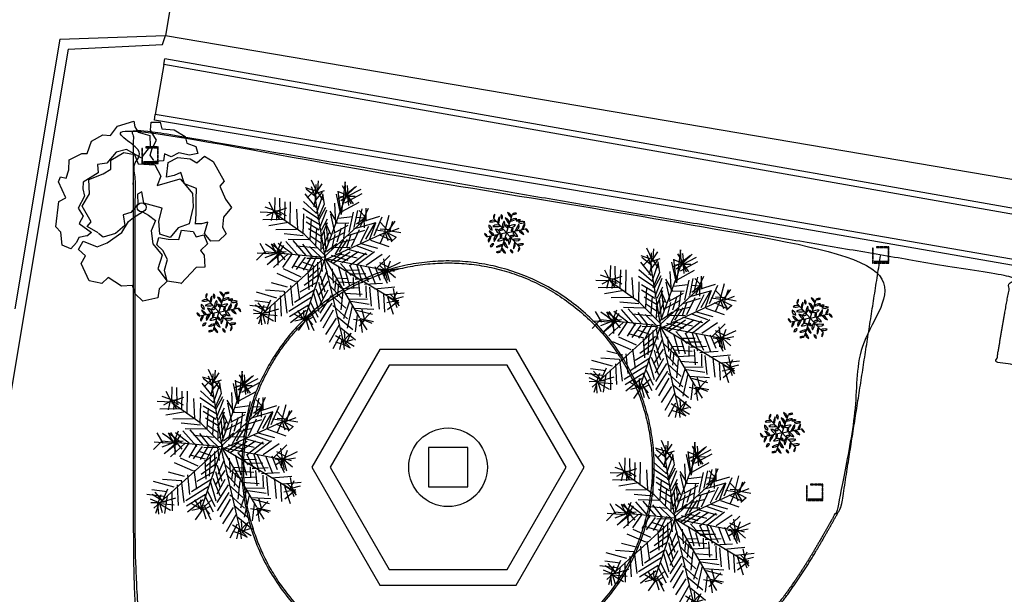
# Model space of a CAD drawing. Units: millimetres. Extents: x 1586 to 2073, y 1049 to 1580.
# Drawn here: x 1860 to 1885, y 1504 to 1519 of the extents above; entities that cross this region are included whole.
import ezdxf

# ---------------------------------------------------------------- set-up
doc = ezdxf.new("R2010")
doc.units = ezdxf.units.MM
for name, color, linetype in [('LSDIAFORA', 1, 'Continuous'), ('LSKRASPEDO', 211, 'Continuous'), ('LSKTIRIA', 4, 'Continuous'), ('LSKTIRIA-ALLA', 4, 'Continuous'), ('LSPARTERIA', 103, 'Continuous'), ('LSSTANDS', 212, 'Continuous'), ('LSTREES', 82, 'Continuous'), ('LSWALLS', 20, 'Continuous')]:
    doc.layers.add(name, color=color, linetype=linetype)

# ---------------------------------------------------------------- blocks, each defined once
blk = doc.blocks.new('A$C03A763A7')
for points in [[(550, 1900), (390, 1960), (290, 1890), (120, 1840), (0, 2000), (120, 2250), (80, 2400), (410, 2830), (580, 2820), (620, 3190), (710, 3260), (800, 3180), (940, 3300), (1050, 3480), (1350, 3460), (1450, 3400), (1660, 3580), (1940, 3570), (2070, 3480), (2300, 3570), (2650, 3490), (2610, 3370), (2610, 3240), (2790, 3050), (2680, 2850), (2390, 2740), (2210, 3050), (1990, 3110), (1700, 3010), (1520, 3090), (1440, 2930), (1070, 2920), (990, 2800), (940, 2650), (690, 2500), (700, 2300), (550, 2210), (670, 1910), (550, 1890)], [(2590, 2550), (2580, 2690), (2690, 2790), (2860, 2890), (2860, 3000), (2860, 3140), (2960, 3280), (3120, 3180), (3080, 3040), (3290, 2890), (3420, 2650), (3380, 2510), (3510, 2350), (3470, 2200), (3300, 2260), (3130, 2420), (2950, 2430), (2860, 2560), (2760, 2440), (2600, 2520)], [(790, 1830), (660, 2070), (780, 2110), (790, 2490), (1060, 2640), (1200, 2910), (1520, 2860), (1710, 2860), (1810, 3020), (2130, 3020), (2300, 2870), (2270, 2660), (2560, 2460), (2550, 2190), (2380, 2060), (2870, 1930), (2900, 1790), (2940, 1530), (2810, 1280), (2550, 1010), (2310, 1060), (2060, 970), (1900, 1140), (2030, 1390), (2230, 1590), (2060, 1760), (1947, 1880), (2030, 2110), (1930, 2110), (1826, 1924), (1610, 1850), (1440, 1890), (1360, 1680), (1100, 1630), (840, 1700), (790, 1820)], [(2660, 940), (2790, 1120), (2940, 1380), (3070, 1580), (2900, 1790), (2950, 2040), (2800, 2060), (2640, 2110), (2830, 2360), (3060, 2350), (3270, 2190), (3350, 2040), (3560, 2080), (3660, 1890), (3650, 1410), (3520, 1370), (3480, 1070), (3500, 850), (3250, 760), (3120, 590), (3120, 430), (2910, 380), (2760, 460), (2730, 670), (2910, 840), (2780, 880), (2670, 940)], [(150, 1460), (310, 1550), (250, 1740), (430, 1840), (620, 1590), (850, 1550), (1230, 1580), (1470, 1710), (1600, 1730), (1826, 1736), (1900, 1610), (1970, 1440), (1780, 1300), (1670, 1040), (1720, 730), (1490, 530), (1530, 200), (1300, 150), (1180, 0), (870, 100), (810, 320), (850, 500), (640, 610), (490, 910), (310, 870), (110, 1050), (150, 1460)], [(1750, 20), (1530, 200), (1600, 430), (1770, 600), (1780, 810), (1730, 980), (1850, 1090), (2000, 960), (2190, 840), (2340, 980), (2540, 830), (2540, 700), (2700, 650), (2670, 450), (2470, 400), (2490, 280), (2370, 50), (2210, 140), (1750, 10)]]:
    blk.add_lwpolyline(points)
blk.add_circle((1863, 1829), 95.2)
blk = doc.blocks.new('A$C4A7133AE')
at = {"xscale": 2, "yscale": 2, "zscale": 2}
blk.add_blockref('A$C03A763A7', (0, 0), dxfattribs=at)
blk = doc.blocks.new('JEF', base_point=(7.912, 19.882))
for p, q in [((7.271, 24.179), (6.904, 24.979)), ((7.319, 24.331), (7.359, 24.936)), ((9.124, 24.867), (8.86, 22.695)), ((9.194, 23.759), (9.124, 24.867)), ((7.118, 24.277), (6.51, 24.468)), ((7.227, 23.825), (6.562, 24.368)), ((7.216, 24.43), (6.622, 23.814)), ((7.229, 23.724), (6.912, 24.525)), ((7.122, 24.075), (7.773, 24.288)), ((7.172, 24.076), (7.614, 24.739)), ((7.179, 23.673), (7.212, 24.682)), ((7.18, 23.623), (7.624, 24.185)), ((7.218, 24.329), (7.633, 23.681)), ((8.86, 22.695), (8.681, 24.254)), ((9.189, 24.011), (8.682, 24.204)), ((8.927, 24.611), (9.342, 23.913)), ((9.136, 24.161), (9.653, 23.414)), ((9.34, 24.014), (9.279, 24.617)), ((9.288, 24.113), (9.785, 24.525)), ((9.292, 23.912), (10.191, 24.381)), ((9.339, 24.064), (9.885, 24.578)), ((4.421, 22.919), (4.108, 23.518)), ((4.473, 22.819), (4.505, 23.827)), ((4.829, 22.624), (4.809, 23.782)), ((5.137, 22.327), (5.166, 23.537)), ((5.495, 22.031), (5.518, 23.543)), ((7.194, 22.817), (6.375, 23.558)), ((6.467, 24.064), (7.188, 23.169)), ((7.178, 23.723), (7.036, 23.217)), ((7.8, 19.904), (7.178, 23.723)), ((7.246, 22.767), (7.677, 24.035)), ((7.677, 24.035), (7.626, 24.034)), ((7.626, 24.034), (7.739, 23.381)), ((7.796, 20.156), (9.239, 24.062)), ((8.533, 24.05), (8.807, 22.795)), ((9.29, 24.013), (8.639, 23.749)), ((9.291, 23.962), (8.789, 23.853)), ((9.292, 23.912), (8.844, 23.602)), ((8.906, 22.897), (10.055, 23.522)), ((10.246, 24.08), (9.098, 23.455)), ((9.24, 24.012), (9.502, 23.412)), ((9.292, 23.912), (9.796, 23.921)), ((9.293, 23.862), (9.353, 23.308)), ((4.473, 22.819), (3.515, 22.852)), ((3.811, 23.21), (4.622, 22.922)), ((4.422, 22.868), (3.922, 22.608)), ((4.37, 22.918), (4.23, 22.311)), ((4.421, 22.919), (4.783, 22.371)), ((4.471, 22.92), (4.973, 23.029)), ((4.472, 22.869), (4.929, 22.676)), ((4.622, 22.922), (4.583, 22.317)), ((4.622, 22.922), (5.274, 23.135)), ((4.723, 22.924), (5.232, 22.631)), ((6.004, 21.737), (5.93, 23.046)), ((7.301, 22.466), (6.333, 23.104)), ((7.739, 23.381), (7.303, 22.365)), ((7.404, 22.367), (7.843, 23.181)), ((7.897, 22.98), (7.415, 21.762)), ((8.618, 22.136), (8.15, 22.934)), ((8.518, 22.084), (8.443, 23.443)), ((9.663, 22.86), (9.384, 21.545)), ((9.731, 21.853), (9.964, 22.966)), ((10.03, 22.06), (10.264, 23.072)), ((10.527, 22.472), (10.064, 22.968)), ((10.278, 22.266), (10.666, 23.13)), ((10.53, 22.271), (10.515, 23.127)), ((5.085, 22.376), (3.675, 22.351)), ((5.391, 22.18), (4.085, 21.955)), ((6.413, 21.392), (4.474, 22.768)), ((6.363, 21.391), (6.389, 22.752)), ((7.461, 22.015), (6.544, 22.553)), ((7.416, 21.661), (6.55, 22.2)), ((6.822, 21.046), (6.899, 22.408)), ((7.527, 21.109), (7.962, 22.175)), ((7.568, 21.664), (7.957, 22.427)), ((7.75, 19.903), (10.477, 22.421)), ((8.036, 20.816), (7.86, 22.224)), ((8.153, 22.733), (8.427, 21.528)), ((8.517, 22.134), (9.373, 22.149)), ((9.618, 22.557), (8.663, 22.439)), ((9.618, 22.557), (9.618, 22.557)), ((9.683, 21.752), (11.187, 22.182)), ((10.476, 22.471), (9.871, 22.511)), ((10.426, 22.47), (9.879, 22.058)), ((10.425, 22.521), (10.133, 21.911)), ((10.376, 22.47), (10.387, 21.815)), ((10.379, 22.268), (11.432, 22.589)), ((10.501, 21.061), (11.137, 22.181)), ((11.051, 21.322), (11.584, 22.541)), ((11.439, 22.186), (11.953, 21.641)), ((11.752, 21.587), (12.035, 22.65)), ((12.052, 21.693), (12.446, 22.254)), ((12.103, 21.694), (12.295, 22.251)), ((4.543, 21.711), (5.903, 21.735)), ((7.524, 21.26), (6.709, 21.75)), ((7.182, 20.649), (7.263, 21.81)), ((7.639, 20.456), (8.074, 21.522)), ((7.704, 19.651), (12.153, 21.695)), ((7.719, 21.667), (7.843, 20.308)), ((8.177, 21.372), (7.915, 21.973)), ((8.033, 20.967), (9.132, 21.54)), ((8.377, 21.477), (9.326, 21.997)), ((8.876, 21.788), (8.589, 20.876)), ((9.038, 21.136), (9.172, 22.146)), ((9.237, 21.29), (10.44, 21.664)), ((9.552, 20.59), (10.087, 21.709)), ((10.152, 20.853), (10.688, 21.921)), ((11.138, 22.13), (10.753, 21.065)), ((11.802, 21.588), (11.146, 21.677)), ((12.103, 21.694), (11.447, 21.733)), ((11.463, 20.826), (11.802, 21.588)), ((11.752, 21.587), (12.515, 21.197)), ((11.752, 21.587), (11.964, 20.986)), ((11.853, 21.589), (12.216, 20.99)), ((12.003, 21.642), (12.812, 21.505)), ((12.005, 21.541), (12.706, 21.805)), ((4.621, 20.15), (4.91, 20.911)), ((6.365, 21.29), (5.102, 21.419)), ((6.138, 19.875), (5.212, 20.917)), ((5.361, 21.071), (6.722, 21.044)), ((5.665, 20.975), (6.539, 19.983)), ((7.85, 19.955), (6.413, 21.392)), ((7.532, 20.807), (6.869, 21.248)), ((7.54, 20.353), (7.572, 21.412)), ((8.245, 20.416), (8.48, 21.378)), ((8.503, 20.068), (9.04, 21.035)), ((8.741, 20.828), (9.795, 21.099)), ((8.752, 20.223), (9.292, 21.039)), ((9.251, 20.535), (9.538, 21.396)), ((10.804, 21.016), (12.022, 20.584)), ((11.352, 21.378), (12.216, 20.99)), ((12.515, 21.197), (12.167, 20.889)), ((3.813, 20.237), (3.269, 19.673)), ((3.916, 20.088), (3.501, 20.786)), ((4.671, 20.151), (3.813, 20.237)), ((4.569, 20.25), (3.854, 20.742)), ((4.621, 20.15), (4.16, 20.545)), ((5.126, 20.109), (4.257, 20.749)), ((4.623, 20.05), (4.257, 20.749)), ((4.77, 20.254), (4.408, 20.802)), ((4.67, 20.202), (5.224, 20.262)), ((4.71, 20.807), (5.629, 20.118)), ((4.721, 20.203), (5.133, 19.706)), ((4.722, 20.102), (5.065, 20.662)), ((5.923, 20.627), (7.336, 20.501)), ((6.994, 19.89), (6.324, 20.735)), ((6.78, 20.592), (7.498, 19.899)), ((7.895, 20.259), (8.591, 20.775)), ((8.243, 20.517), (9.452, 20.538)), ((8.362, 19.511), (9.457, 20.236)), ((8.916, 19.521), (10.012, 20.246)), ((9.252, 20.434), (10.569, 20.054)), ((9.853, 20.646), (10.919, 20.262)), ((9.926, 19.387), (11.07, 20.264)), ((10.103, 20.802), (11.268, 20.469)), ((7.652, 19.75), (3.287, 15.793)), ((3.31, 20.178), (4.471, 20.097)), ((4.521, 20.098), (3.82, 19.834)), ((4.874, 20.104), (3.979, 19.383)), ((4.078, 19.486), (4.722, 20.102)), ((5.377, 20.113), (4.386, 19.189)), ((7.751, 19.853), (4.621, 20.15)), ((4.626, 19.848), (4.732, 19.548)), ((4.671, 20.151), (4.685, 19.345)), ((5.58, 20.067), (4.99, 19.199)), ((6.135, 20.026), (5.596, 19.16)), ((6.49, 19.881), (5.9, 19.064)), ((6.893, 19.888), (6.354, 19.022)), ((6.413, 15.697), (7.85, 19.955)), ((7.6, 19.8), (6.593, 19.782)), ((7.245, 19.945), (6.71, 18.877)), ((7.5, 19.798), (7.616, 18.943)), ((7.753, 19.702), (7.865, 19.099)), ((7.802, 19.803), (11.848, 19.018)), ((7.803, 19.753), (10.089, 15.862)), ((12.489, 16.963), (7.853, 19.754)), ((8.201, 20.012), (9.316, 19.679)), ((8.209, 19.609), (8.904, 20.176)), ((8.653, 20.121), (9.918, 19.841)), ((10.517, 20.154), (9.473, 19.329)), ((10.532, 19.348), (11.577, 20.072)), ((11.191, 19.107), (12.083, 19.98)), ((11.797, 19.017), (11.683, 19.771)), ((11.85, 18.867), (12.139, 19.628)), ((6.211, 18.566), (5.043, 19.1)), ((6.707, 19.028), (5.694, 19.313)), ((7.055, 19.286), (6.345, 19.526)), ((6.657, 18.977), (6.73, 17.718)), ((7.461, 19.142), (6.716, 18.524)), ((6.978, 17.924), (7.055, 19.286)), ((7.303, 19.543), (7.321, 18.485)), ((7.918, 18.949), (7.531, 18.035)), ((7.864, 19.149), (8.954, 14.482)), ((7.865, 19.099), (7.864, 19.149)), ((8.268, 19.106), (8.335, 18.15)), ((8.667, 19.315), (9.043, 18.011)), ((8.816, 19.469), (9.535, 18.675)), ((9.076, 19.02), (10.083, 19.037)), ((9.422, 19.379), (9.893, 18.429)), ((9.875, 19.437), (10.25, 18.184)), ((10.128, 19.341), (10.652, 18.241)), ((10.684, 19.25), (11.107, 18.148)), ((11.087, 19.257), (11.456, 18.356)), ((11.293, 19.059), (11.849, 18.968)), ((11.998, 19.071), (11.35, 18.657)), ((12.097, 19.174), (11.436, 19.515)), ((11.798, 18.967), (11.439, 19.313)), ((11.494, 19.062), (11.913, 18.163)), ((11.747, 19.016), (11.706, 18.461)), ((11.745, 19.117), (11.91, 18.364)), ((12.404, 18.927), (11.745, 19.117)), ((11.748, 18.966), (12.652, 19.133)), ((11.796, 19.068), (12.796, 19.539)), ((11.847, 19.069), (12.063, 18.266)), ((11.898, 19.019), (12.461, 18.525)), ((5.864, 18.257), (4.645, 18.79)), ((6.137, 17.053), (5.964, 18.309)), ((7.418, 18.738), (6.422, 18.015)), ((7.98, 18.295), (7.342, 17.326)), ((7.47, 18.638), (7.791, 17.586)), ((8.024, 18.648), (8.896, 17.807)), ((8.445, 17.648), (8.532, 18.405)), ((8.53, 18.506), (9.337, 18.47)), ((8.736, 18.258), (9.897, 18.177)), ((9.447, 17.968), (9.179, 18.87)), ((9.483, 18.775), (10.491, 18.793)), ((9.701, 17.872), (9.689, 18.526)), ((9.792, 18.427), (10.849, 18.497)), ((10.115, 17.274), (10.046, 18.281)), ((3.857, 17.718), (5.068, 17.638)), ((5.316, 17.895), (4.253, 18.178)), ((5.296, 16.181), (5.119, 17.639)), ((5.516, 17.999), (5.64, 16.691)), ((5.787, 16.895), (7.083, 17.724)), ((7.275, 18.232), (6.128, 17.556)), ((7.183, 17.777), (7.657, 16.626)), ((7.376, 18.234), (7.647, 17.18)), ((7.991, 17.69), (7.453, 16.723)), ((8.085, 18.045), (8.907, 17.152)), ((8.689, 18.106), (8.603, 17.247)), ((8.87, 16.395), (9, 17.607)), ((8.946, 17.808), (10.104, 17.879)), ((10.403, 18.085), (11.611, 18.157)), ((10.505, 17.987), (10.519, 17.18)), ((10.882, 16.632), (10.759, 17.89)), ((11.063, 17.795), (12.421, 17.92)), ((11.266, 17.698), (11.389, 16.44)), ((12.286, 17.01), (12.578, 17.62)), ((12.489, 16.963), (12.322, 17.817)), ((4.175, 16.867), (3.165, 17)), ((4.623, 17.177), (3.256, 17.556)), ((3.834, 16.206), (4.222, 17.069)), ((4.822, 17.332), (4.896, 15.972)), ((6.89, 17.217), (5.395, 16.284)), ((7.411, 16.269), (7.035, 17.572)), ((8.198, 17.341), (7.463, 16.169)), ((9.171, 16.501), (8.249, 17.342)), ((9.415, 16.959), (9.032, 15.793)), ((9.102, 17.508), (10.263, 17.428)), ((9.412, 17.11), (10.621, 17.132)), ((9.515, 16.961), (10.728, 16.781)), ((11.674, 17.453), (11.745, 16.245)), ((11.826, 17.405), (13.033, 17.527)), ((12.689, 17.017), (11.886, 16.852)), ((11.929, 17.256), (12.692, 16.866)), ((11.929, 17.256), (12.302, 16.103)), ((12.64, 16.966), (11.944, 16.399)), ((12.538, 17.014), (12.128, 17.41)), ((12.385, 17.113), (12.987, 17.274)), ((12.386, 17.062), (12.696, 16.664)), ((12.387, 17.012), (12.546, 16.561)), ((3.928, 16.56), (2.817, 16.692)), ((3.633, 16.152), (3.075, 16.394)), ((3.883, 16.257), (3.17, 16.698)), ((3.935, 16.207), (3.369, 16.852)), ((3.583, 16.151), (3.775, 16.708)), ((3.834, 16.206), (4.736, 16.473)), ((4.179, 16.615), (3.998, 15.452)), ((4.476, 16.922), (4.499, 15.613)), ((6.698, 16.71), (5.451, 15.932)), ((6.553, 16.354), (5.509, 15.53)), ((6.464, 15.647), (5.998, 16.345)), ((6.413, 15.697), (6.401, 16.352)), ((6.463, 15.748), (7.157, 16.365)), ((6.648, 16.658), (7.222, 15.56)), ((6.845, 16.914), (7.316, 15.914)), ((8.258, 16.838), (7.473, 15.615)), ((7.681, 15.215), (8.366, 16.386)), ((8.311, 16.688), (9.284, 15.798)), ((9.295, 15.193), (9.621, 16.661)), ((9.725, 16.511), (11.037, 16.434)), ((10.942, 16.079), (9.879, 16.363)), ((10.444, 15.718), (10.23, 16.47)), ((3.583, 16.151), (3.079, 16.142)), ((3.632, 16.202), (3.394, 15.442)), ((3.533, 16.099), (3.596, 15.395)), ((3.632, 16.202), (3.846, 15.5)), ((4.136, 16.211), (3.633, 16.152)), ((3.634, 16.101), (4.398, 15.661)), ((3.735, 16.103), (4.643, 16.018)), ((6.565, 15.649), (5.801, 16.089)), ((6.462, 15.798), (5.809, 15.636)), ((6.464, 15.647), (6.022, 15.035)), ((6.511, 15.85), (6.726, 15.097)), ((6.564, 15.699), (7.064, 15.96)), ((7.08, 15.003), (6.609, 16.003)), ((6.663, 15.802), (6.973, 15.404)), ((8.527, 15.835), (7.841, 14.764)), ((8.575, 15.987), (9.649, 15.099)), ((10.244, 15.664), (9.688, 15.755)), ((9.934, 16.061), (9.803, 14.95)), ((10.395, 15.666), (10.049, 15.307)), ((10.09, 15.812), (10.557, 15.064)), ((10.14, 15.813), (11, 15.627)), ((10.14, 15.813), (10.901, 15.524)), ((10.143, 15.662), (10.257, 14.908)), ((10.245, 15.613), (10.839, 16.229)), ((8.101, 14.265), (8.737, 15.385)), ((9.813, 14.396), (8.841, 15.185)), ((8.799, 14.731), (8.311, 13.815)), ((9.211, 14.234), (8.497, 14.675)), ((8.905, 14.43), (8.765, 13.773)), ((8.904, 14.481), (9.719, 13.991)), ((8.908, 14.229), (9.502, 14.844)), ((9.162, 14.133), (9.098, 14.938)), ((9.109, 14.283), (9.661, 14.444)), ((9.502, 14.844), (9.211, 14.234)), ((8.504, 14.272), (9.113, 14.081)), ((9.007, 14.331), (9.068, 13.778)), ((9.011, 14.13), (9.469, 13.886)), ((9.469, 13.886), (9.109, 14.283))]:
    blk.add_line(p, q)
blk = doc.blocks.new('A$C5F1F5EC7')
blk.add_blockref('JEF', (5.094, 6.11))
blk = doc.blocks.new('A1194DD')
at = {"color": 0}
for q in [(-0.325882, 0.361604), (0.150217, 0.463024), (-0.4761, -0.10142), (-0.150217, -0.463025), (0.4761, 0.10142), (0.325882, -0.361604)]:
    blk.add_line((0, 0), q, dxfattribs=at)
for centre, radius, start, end in [((0.331597, 0.619321), 0.324461, 200.387846, 229.063215), ((-0.014618, 0.376395), 0.136538, 359.750033, 72.049714), ((-0.333277, 0.175538), 0.136538, 59.750033, 132.049714), ((-0.370549, 0.596832), 0.324461, 260.387846, 289.063215), ((-0.212141, 0.381274), 0.115429, 132.223329, 189.811384), ((-0.420577, 0.452973), 0.131588, 316.023843, 6.01087), ((-0.012731, 0.275969), 0.204565, 143.352114, 190.996545), ((-0.528438, 0.366778), 0.35297, 338.197007, 5.086634), ((-0.05561, 0.411563), 0.088699, 151.701535, 229.740567), ((-0.172972, 0.389343), 0.075314, 322.863919, 58.578184), ((0.152738, 0.143707), 0.259462, 145.152652, 185.934817), ((-0.176409, 0.228562), 0.132381, 302.472927, 28.614542), ((0.681574, 0.688448), 0.77834, 203.811293, 217.500286), ((-0.064135, 0.24213), 0.136294, 347.270177, 75.718811), ((0.23263, 0.14901), 0.204565, 83.352114, 130.996545), ((0.05342, 0.64103), 0.35297, 278.197007, 305.086634), ((0.224122, 0.374357), 0.115429, 72.223329, 129.811384), ((0.181998, 0.590717), 0.131588, 256.023843, 306.01087), ((0.311862, 0.211412), 0.115429, 72.223329, 129.811384), ((0.269738, 0.427772), 0.131588, 256.023843, 306.01087), ((0.364612, 0.375968), 0.136538, 239.750033, 312.049714), ((0.401884, -0.045326), 0.324461, 80.387846, 109.063215), ((-0.33869, 0.175436), 0.107924, 170.708992, 259.106442), ((-0.486291, 0.072438), 0.12724, 358.657091, 71.158344), ((-0.581858, -0.274252), 0.35297, 38.197007, 65.086634), ((-0.245361, 0.126959), 0.204565, 203.352114, 250.996545), ((-0.241758, 0.065523), 0.136294, 47.270177, 135.718811), ((-0.255426, 0.934484), 0.77834, 263.811293, 277.500286), ((-0.286145, -0.038493), 0.132381, 2.472927, 88.614542), ((-0.048085, 0.204128), 0.259462, 205.152652, 245.934817), ((-0.123699, 0.023779), 0.080291, 60.907665, 140.10727), ((-0.144657, 0.136779), 0.073722, 236.542682, 324.472253), ((0.046126, 0.193667), 0.073722, 176.542682, 264.472253), ((-0.041256, 0.119015), 0.080291, 0.907665, 80.10727), ((0.200823, -0.060421), 0.259462, 85.152652, 125.934817), ((0.109736, 0.267055), 0.132381, 242.472927, 328.614542), ((0.190783, 0.056887), 0.073722, 116.542682, 204.472253), ((0.082442, 0.095237), 0.080291, 300.907665, 20.10727), ((0.048085, -0.204128), 0.259462, 25.152652, 65.934817), ((0.286145, 0.038493), 0.132381, 182.472927, 268.614542), ((0.937, -0.246036), 0.77834, 143.811293, 157.500286), ((0.177623, 0.176607), 0.136294, 287.270177, 15.718811), ((0.581858, 0.274252), 0.35297, 218.197007, 245.086634), ((0.245361, -0.126959), 0.204565, 23.352114, 70.996545), ((0.702146, 0.022489), 0.324461, 140.387846, 169.063215), ((0.318659, 0.200857), 0.136538, 299.750033, 12.049714), ((0.602575, 0.137743), 0.131588, 196.023843, 246.01087), ((0.436264, -0.006917), 0.115429, 12.223329, 69.811384), ((-0.602575, -0.137743), 0.131588, 16.023843, 66.01087), ((-0.436264, 0.006917), 0.115429, 192.223329, 249.811384), ((-0.318659, -0.200857), 0.136538, 119.750033, 192.049714), ((-0.702146, -0.022489), 0.324461, 320.387846, 349.063215), ((-0.177623, -0.176607), 0.136294, 107.270177, 195.718811), ((-0.937, 0.246036), 0.77834, 323.811293, 337.500286), ((-0.200823, 0.060421), 0.259462, 265.152652, 305.934817), ((-0.109736, -0.267056), 0.132381, 62.472927, 148.614542), ((-0.082442, -0.095237), 0.080291, 120.907665, 200.10727), ((-0.190783, -0.056887), 0.073722, 296.542682, 24.472253), ((0.064135, -0.24213), 0.136294, 167.270177, 255.718811), ((-0.681574, -0.688448), 0.77834, 23.811293, 37.500286), ((-0.046126, -0.193667), 0.073722, 356.542682, 84.472253), ((0.041256, -0.119016), 0.080291, 180.907665, 260.10727), ((0.176409, -0.228562), 0.132381, 122.472927, 208.614542), ((-0.152738, -0.143707), 0.259462, 325.152652, 5.934817), ((0.144657, -0.13678), 0.073722, 56.542682, 144.472253), ((0.123699, -0.023779), 0.080291, 240.907665, 320.10727), ((0.241758, -0.065523), 0.136294, 227.270177, 315.718811), ((0.255426, -0.934484), 0.77834, 83.811293, 97.500286), ((0.528438, -0.366778), 0.35297, 158.197007, 185.086634), ((0.012731, -0.275969), 0.204565, 323.352114, 10.996545), ((-0.329256, -0.345132), 0.075314, 82.863919, 178.578184), ((-0.407181, -0.254604), 0.088699, 271.701535, 349.740567), ((-0.181998, -0.590717), 0.131588, 76.023843, 126.01087), ((-0.224122, -0.374357), 0.115429, 252.223329, 309.811384), ((-0.05342, -0.64103), 0.35297, 98.197007, 125.086634), ((-0.23263, -0.14901), 0.204565, 263.352114, 310.996545), ((0.014618, -0.376395), 0.136538, 179.750033, 252.049714), ((-0.331597, -0.619321), 0.324461, 20.387846, 49.063215), ((0.085484, -0.494488), 0.073722, 356.542682, 84.472253), ((0.172866, -0.419837), 0.080291, 180.907665, 260.10727), ((0.333277, -0.175538), 0.136538, 239.750033, 312.049714), ((0.370549, -0.596832), 0.324461, 80.387846, 109.063215), ((0.420577, -0.452973), 0.131588, 136.023843, 186.01087), ((0.212141, -0.381274), 0.115429, 312.223329, 9.811384)]:
    blk.add_arc(centre, radius, start, end, dxfattribs=at)

msp = doc.modelspace()

# ---------------------------------------------------------------- linework, layer by layer
at = {"elevation": 0.599}
for points in [[(1863.212, 1515.307), (1863.212, 1515.227), (1863.232, 1515.227), (1863.232, 1515.307), (1863.212, 1515.307)], [(1863.212, 1515.207), (1863.212, 1515.127), (1863.232, 1515.127), (1863.232, 1515.207), (1863.212, 1515.207)], [(1863.312, 1515.327), (1863.392, 1515.327), (1863.392, 1515.347), (1863.312, 1515.347), (1863.312, 1515.327)], [(1863.412, 1515.327), (1863.492, 1515.327), (1863.492, 1515.347), (1863.412, 1515.347), (1863.412, 1515.327)], [(1863.512, 1515.327), (1863.592, 1515.327), (1863.592, 1515.347), (1863.512, 1515.347), (1863.512, 1515.327)], [(1863.612, 1515.347), (1863.612, 1515.267), (1863.632, 1515.267), (1863.632, 1515.347), (1863.612, 1515.347)], [(1863.612, 1515.247), (1863.612, 1515.167), (1863.632, 1515.167), (1863.632, 1515.247), (1863.612, 1515.247)], [(1863.612, 1515.147), (1863.612, 1515.067), (1863.632, 1515.067), (1863.632, 1515.147), (1863.612, 1515.147)], [(1863.212, 1515.107), (1863.212, 1515.027), (1863.232, 1515.027), (1863.232, 1515.107), (1863.212, 1515.107)], [(1863.212, 1515.007), (1863.212, 1514.927), (1863.232, 1514.927), (1863.232, 1515.007), (1863.212, 1515.007)], [(1863.252, 1514.927), (1863.332, 1514.927), (1863.332, 1514.947), (1863.252, 1514.947), (1863.252, 1514.927)], [(1863.352, 1514.927), (1863.432, 1514.927), (1863.432, 1514.947), (1863.352, 1514.947), (1863.352, 1514.927)], [(1863.452, 1514.927), (1863.532, 1514.927), (1863.532, 1514.947), (1863.452, 1514.947), (1863.452, 1514.927)], [(1863.552, 1514.927), (1863.632, 1514.927), (1863.632, 1514.947), (1863.552, 1514.947), (1863.552, 1514.927)], [(1863.612, 1515.047), (1863.612, 1514.967), (1863.632, 1514.967), (1863.632, 1515.047), (1863.612, 1515.047)], [(1881.787, 1512.77), (1881.787, 1512.69), (1881.807, 1512.69), (1881.807, 1512.77), (1881.787, 1512.77)], [(1881.787, 1512.67), (1881.787, 1512.59), (1881.807, 1512.59), (1881.807, 1512.67), (1881.787, 1512.67)], [(1881.887, 1512.79), (1881.967, 1512.79), (1881.967, 1512.81), (1881.887, 1512.81), (1881.887, 1512.79)], [(1881.987, 1512.79), (1882.067, 1512.79), (1882.067, 1512.81), (1881.987, 1512.81), (1881.987, 1512.79)], [(1882.087, 1512.79), (1882.167, 1512.79), (1882.167, 1512.81), (1882.087, 1512.81), (1882.087, 1512.79)], [(1882.187, 1512.81), (1882.187, 1512.73), (1882.207, 1512.73), (1882.207, 1512.81), (1882.187, 1512.81)], [(1882.187, 1512.71), (1882.187, 1512.63), (1882.207, 1512.63), (1882.207, 1512.71), (1882.187, 1512.71)], [(1881.787, 1512.57), (1881.787, 1512.49), (1881.807, 1512.49), (1881.807, 1512.57), (1881.787, 1512.57)], [(1881.787, 1512.47), (1881.787, 1512.39), (1881.807, 1512.39), (1881.807, 1512.47), (1881.787, 1512.47)], [(1881.827, 1512.39), (1881.907, 1512.39), (1881.907, 1512.41), (1881.827, 1512.41), (1881.827, 1512.39)], [(1881.927, 1512.39), (1882.007, 1512.39), (1882.007, 1512.41), (1881.927, 1512.41), (1881.927, 1512.39)], [(1882.027, 1512.39), (1882.107, 1512.39), (1882.107, 1512.41), (1882.027, 1512.41), (1882.027, 1512.39)], [(1882.127, 1512.39), (1882.207, 1512.39), (1882.207, 1512.41), (1882.127, 1512.41), (1882.127, 1512.39)], [(1882.187, 1512.61), (1882.187, 1512.53), (1882.207, 1512.53), (1882.207, 1512.61), (1882.187, 1512.61)], [(1882.187, 1512.51), (1882.187, 1512.43), (1882.207, 1512.43), (1882.207, 1512.51), (1882.187, 1512.51)], [(1880.11, 1506.735), (1880.11, 1506.655), (1880.13, 1506.655), (1880.13, 1506.735), (1880.11, 1506.735)], [(1880.11, 1506.635), (1880.11, 1506.555), (1880.13, 1506.555), (1880.13, 1506.635), (1880.11, 1506.635)], [(1880.21, 1506.755), (1880.29, 1506.755), (1880.29, 1506.775), (1880.21, 1506.775), (1880.21, 1506.755)], [(1880.31, 1506.755), (1880.39, 1506.755), (1880.39, 1506.775), (1880.31, 1506.775), (1880.31, 1506.755)], [(1880.41, 1506.755), (1880.49, 1506.755), (1880.49, 1506.775), (1880.41, 1506.775), (1880.41, 1506.755)], [(1880.51, 1506.775), (1880.51, 1506.695), (1880.53, 1506.695), (1880.53, 1506.775), (1880.51, 1506.775)], [(1880.51, 1506.675), (1880.51, 1506.595), (1880.53, 1506.595), (1880.53, 1506.675), (1880.51, 1506.675)], [(1880.11, 1506.535), (1880.11, 1506.455), (1880.13, 1506.455), (1880.13, 1506.535), (1880.11, 1506.535)], [(1880.11, 1506.435), (1880.11, 1506.355), (1880.13, 1506.355), (1880.13, 1506.435), (1880.11, 1506.435)], [(1880.51, 1506.575), (1880.51, 1506.495), (1880.53, 1506.495), (1880.53, 1506.575), (1880.51, 1506.575)], [(1880.51, 1506.475), (1880.51, 1506.395), (1880.53, 1506.395), (1880.53, 1506.475), (1880.51, 1506.475)], [(1880.15, 1506.355), (1880.23, 1506.355), (1880.23, 1506.375), (1880.15, 1506.375), (1880.15, 1506.355)], [(1880.25, 1506.355), (1880.33, 1506.355), (1880.33, 1506.375), (1880.25, 1506.375), (1880.25, 1506.355)], [(1880.35, 1506.355), (1880.43, 1506.355), (1880.43, 1506.375), (1880.35, 1506.375), (1880.35, 1506.355)], [(1880.45, 1506.355), (1880.53, 1506.355), (1880.53, 1506.375), (1880.45, 1506.375), (1880.45, 1506.355)]]:
    msp.add_lwpolyline(points, dxfattribs=at)
at = {"extrusion": (0, 1, 0)}
for points, elevation in [([(-1863.592, 0.549), (-1863.252, 0.549)], 1514.967), ([(-1882.167, 0.549), (-1881.827, 0.549)], 1512.43), ([(-1880.49, 0.549), (-1880.15, 0.549)], 1506.395)]:
    msp.add_lwpolyline(points, dxfattribs=dict(at, elevation=elevation))
at = {"layer": 'LSDIAFORA'}
for points in [[(1873.997, 1507.203), (1872.497, 1509.801), (1869.497, 1509.801), (1867.997, 1507.203), (1869.497, 1504.605), (1872.497, 1504.605)], [(1870.497, 1507.703), (1870.497, 1506.703), (1871.497, 1506.703), (1871.497, 1507.703)]]:
    msp.add_lwpolyline(points, close=True, dxfattribs=at)
msp.add_circle((1870.997, 1507.203), 1, dxfattribs=at)
at = {"layer": 'LSKRASPEDO'}
msp.add_rational_spline([(1904.452, 1515.903), (1904.181, 1514.307), (1903.911, 1512.71), (1903.64, 1511.113), (1899.735, 1511.776), (1895.83, 1512.438), (1891.925, 1513.101), (1891.883, 1512.859), (1891.842, 1512.616), (1891.801, 1512.373), (1891.53, 1512.419), (1891.259, 1512.465), (1890.989, 1512.511), (1890.788, 1511.332), (1890.588, 1510.152), (1890.387, 1508.972), (1888.57, 1509.275), (1886.754, 1509.577), (1884.937, 1509.879), (1885.061, 1510.599), (1885.186, 1511.319), (1885.311, 1512.04), (1877.873, 1513.296), (1870.435, 1514.553), (1862.997, 1515.81), (1862.997, 1515.274), (1862.997, 1514.739), (1862.997, 1514.203), (1862.997, 1512.87), (1862.997, 1511.536), (1862.997, 1510.203), (1862.997, 1508.536), (1862.997, 1506.87), (1862.997, 1505.203), (1863.028, 1503.203), (1863.077, 1500.053), (1865.948, 1500.163), (1866.997, 1500.203), (1867.861, 1500.203), (1868.726, 1500.203), (1869.591, 1500.203), (1869.591, 1500.87), (1869.591, 1501.536), (1869.591, 1502.203), (1866.971, 1502.94), (1865.48, 1505.216), (1865.852, 1507.913), (1866.223, 1510.609), (1868.275, 1512.397), (1870.997, 1512.397), (1873.718, 1512.397), (1875.77, 1510.609), (1876.142, 1507.913), (1876.514, 1505.216), (1875.023, 1502.94), (1872.403, 1502.203), (1872.403, 1501.536), (1872.403, 1500.87), (1872.403, 1500.203), (1872.934, 1500.203), (1873.465, 1500.203), (1873.997, 1500.203), (1875.845, 1501.012), (1878.837, 1502.322), (1880.4, 1505.13), (1880.997, 1506.203), (1881.33, 1508.335), (1881.664, 1510.467), (1881.997, 1512.6)], [1, 1, 1, 1, 1, 1, 1, 1, 1, 1, 1, 1, 1, 1, 1, 1, 1, 1, 1, 1, 1, 1, 1, 1, 1, 1, 1, 1, 1, 1, 1, 1, 1, 1, 1, 1, 1, 1, 1, 1, 1, 1, 1, 1, 0.835912140502, 0.835912140502, 1, 0.835912140502, 0.835912140502, 1, 0.835912140502, 0.835912140502, 1, 0.835912140502, 0.835912140502, 1, 1, 1, 1, 1, 1, 1, 1, 1, 1, 1, 1, 1, 1], degree=3, knots=[0, 0, 0, 0, 1, 1, 1, 2, 2, 2, 3, 3, 3, 4, 4, 4, 5, 5, 5, 6, 6, 6, 7, 7, 7, 8, 8, 8, 9, 9, 9, 10, 10, 10, 11, 11, 11, 15.844805, 18.631444, 18.631444, 18.631444, 19.631444, 19.631444, 19.631444, 20.631444, 20.631444, 20.631444, 22.065177, 22.065177, 22.065177, 23.49891, 23.49891, 23.49891, 24.932643, 24.932643, 24.932643, 26.366376, 26.366376, 26.366376, 27.366376, 27.366376, 27.366376, 28.366376, 28.366376, 28.366376, 34.197411, 37.803015, 37.803015, 37.803015, 38.803015, 38.803015, 38.803015, 38.803015], dxfattribs=at)
at = {"layer": 'LSKTIRIA', "lineweight": 30}
msp.add_lwpolyline([(1863.813, 1518.177), (1903.394, 1511.459), (1906.079, 1527.285), (1866.453, 1533.949), (1863.813, 1518.177)], dxfattribs=at)
at = {"layer": 'LSKTIRIA-ALLA'}
for p, q in [((1863.775, 1517.44), (1863.8, 1517.587)), ((1886.843, 1513.367), (1863.775, 1517.44)), ((1886.721, 1513.539), (1863.8, 1517.587)), ((1863.532, 1516.024), (1863.556, 1516.17)), ((1878.92, 1513.605), (1863.556, 1516.17)), ((1878.895, 1513.458), (1863.532, 1516.024)), ((1886.707, 1512.103), (1878.895, 1513.458)), ((1886.732, 1512.25), (1878.92, 1513.605))]:
    msp.add_line(p, q, dxfattribs=at)
msp.add_lwpolyline([(1863.775, 1517.44), (1863.556, 1516.17)], dxfattribs=at)
at = {"layer": 'LSPARTERIA'}
msp.add_rational_spline([(1869.541, 1500.253), (1869.541, 1500.89), (1869.541, 1501.528), (1869.541, 1502.165), (1866.909, 1502.926), (1865.421, 1505.226), (1865.805, 1507.938), (1866.189, 1510.651), (1868.257, 1512.447), (1870.997, 1512.447), (1873.736, 1512.447), (1875.805, 1510.651), (1876.189, 1507.938), (1876.573, 1505.226), (1875.085, 1502.926), (1872.453, 1502.165), (1872.453, 1501.528), (1872.453, 1500.89), (1872.453, 1500.253), (1872.963, 1500.253), (1873.473, 1500.253), (1873.983, 1500.253), (1875.823, 1501.059), (1878.8, 1502.361), (1880.355, 1505.155), (1880.949, 1506.221), (1881.279, 1508.334), (1881.61, 1510.446), (1881.94, 1512.558), (1875.642, 1513.623), (1869.345, 1514.687), (1863.047, 1515.751), (1863.047, 1515.235), (1863.047, 1514.719), (1863.047, 1514.203), (1863.047, 1512.87), (1863.047, 1511.536), (1863.047, 1510.203), (1863.047, 1508.539), (1863.047, 1506.874), (1863.047, 1505.21), (1863.112, 1503.23), (1863.214, 1500.152), (1866.013, 1500.226), (1867.012, 1500.253), (1867.855, 1500.253), (1868.698, 1500.253), (1869.541, 1500.253)], [1, 1, 1, 1, 0.836703124051, 0.836703124051, 1, 0.836703124051, 0.836703124051, 1, 0.836703124051, 0.836703124051, 1, 0.836703124051, 0.836703124051, 1, 1, 1, 1, 1, 1, 1, 1, 1, 1, 1, 1, 1, 1, 1, 1, 1, 1, 1, 1, 1, 1, 1, 1, 1, 1, 1, 1, 1, 1, 1, 1, 1], degree=3, knots=[0, 0, 0, 0, 1, 1, 1, 2.430118, 2.430118, 2.430118, 3.860235, 3.860235, 3.860235, 5.290353, 5.290353, 5.290353, 6.72047, 6.72047, 6.72047, 7.72047, 7.72047, 7.72047, 8.72047, 8.72047, 8.72047, 14.52644, 18.109806, 18.109806, 18.109806, 19.109806, 19.109806, 19.109806, 20.109806, 20.109806, 20.109806, 21.109806, 21.109806, 21.109806, 22.109806, 22.109806, 22.109806, 23.109806, 23.109806, 23.109806, 27.927295, 30.599318, 30.599318, 30.599318, 31.599318, 31.599318, 31.599318, 31.599318], dxfattribs=at)
at = {"layer": 'LSSTANDS'}
msp.add_lwpolyline([(1874.459, 1507.203), (1872.728, 1510.201), (1869.266, 1510.201), (1867.535, 1507.203), (1869.266, 1504.205), (1872.728, 1504.205)], close=True, dxfattribs=at)
at = {"layer": 'LSWALLS'}
for p, q in [((1861.129, 1518.083), (1863.813, 1518.177)), ((1861.129, 1518.083), (1859.986, 1511.227)), ((1861.337, 1517.828), (1863.735, 1517.946)), ((1861.337, 1517.828), (1860.231, 1511.186)), ((1860.231, 1511.186), (1858.768, 1502.461))]:
    msp.add_line(p, q, dxfattribs=at)
msp.add_lwpolyline([(1863.735, 1517.946), (1863.813, 1518.177)], dxfattribs=at)

# ---------------------------------------------------------------- block references
at = {"layer": 'LSTREES', "lineweight": 30, "xscale": 0.0005989555879588278, "yscale": 0.0005989555879588278, "zscale": 0.0005989555879588278, "rotation": 30.6409584033847}
msp.add_blockref('A$C4A7133AE', (1862.406, 1510.79), dxfattribs=at)
at = {"layer": 'LSTREES'}
for name, p, xscale, yscale, zscale in [('A$C5F1F5EC7', (1865.956, 1510.197), 0.3842400604896891, 0.3842400604896891, 0.3842400604896891), ('A1194DD', (1872.485, 1513.163), 1.020063921522933, 1.020063921522933, 1.360085228697243), ('A$C5F1F5EC7', (1874.485, 1508.466), 0.3842400604896891, 0.3842400604896891, 0.3842400604896891), ('A1194DD', (1865.172, 1511.148), 1.020063921522933, 1.020063921522933, 1.360085228697243), ('A1194DD', (1880.202, 1510.997), 1.020063921522933, 1.020063921522933, 1.360085228697243), ('A$C5F1F5EC7', (1863.338, 1505.386), 0.3842400604896891, 0.3842400604896891, 0.3842400604896891), ('A1194DD', (1879.496, 1508.076), 1.020063921522933, 1.020063921522933, 1.360085228697243), ('A$C5F1F5EC7', (1874.853, 1503.577), 0.3842400604896891, 0.3842400604896891, 0.3842400604896891)]:
    msp.add_blockref(name, p, dxfattribs=dict(at, xscale=xscale, yscale=yscale, zscale=zscale))

doc.saveas('drawing.dxf')
